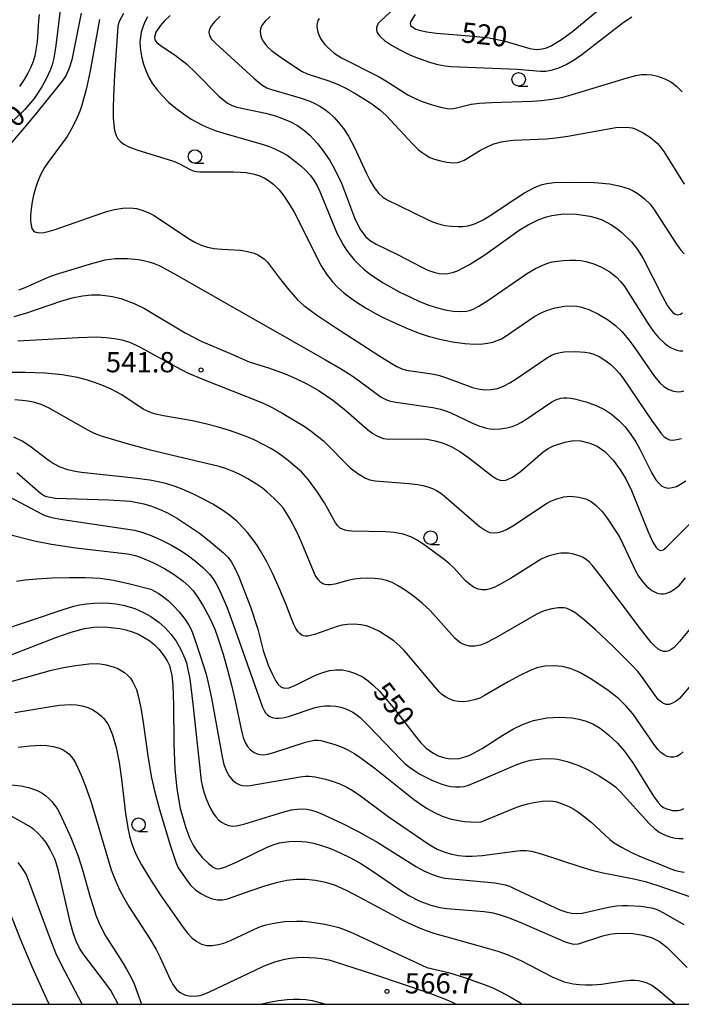
# Model space of a CAD drawing. Extents: x -18000 to -16000, y 81000 to 82500.
# Drawn here: x -16766 to -16643, y 81000 to 81182 of the extents above; entities that cross this region are included whole.
import ezdxf
from ezdxf.enums import TextEntityAlignment as Align

# ---------------------------------------------------------------- set-up
doc = ezdxf.new("R2010")
doc.units = 0
for name, color, linetype in [('6331000', 3, 'Continuous'), ('7101000', 2, 'Continuous'), ('7102000', 6, 'Continuous'), ('7312000', 1, 'Continuous'), ('999', 7, 'Continuous')]:
    doc.layers.add(name, color=color, linetype=linetype)
doc.styles.add('PlotAnnotation', font='MS Gothic.ttf')

# ---------------------------------------------------------------- blocks, each defined once
blk = doc.blocks.new('633100')
at = {"layer": '6331000'}
blk.add_lwpolyline([(0, -0.5), (0.67, -0.5)], dxfattribs=at)
blk.add_circle((0, 0), 0.5, dxfattribs=at)
blk = doc.blocks.new('731200')
at = {"layer": '7312000'}
blk.add_circle((0, 0), 0.15, dxfattribs=at)

msp = doc.modelspace()

# ---------------------------------------------------------------- linework, layer by layer
at = {"layer": '7101000', "flags": 128}
for points in [[(-16758.16, 81185.09), (-16759.08, 81177.58), (-16759.48, 81175.2), (-16759.78, 81174), (-16760.14, 81172.98), (-16760.82, 81171.49), (-16761.71, 81169.89), (-16763.1, 81167.76), (-16764.82, 81165.71), (-16766.85, 81163.8)], [(-16692.55, 81183.31), (-16693.42, 81181.94), (-16693.51, 81181.66), (-16693.45, 81181.28), (-16692.97, 81180.88), (-16692.43, 81180.6), (-16691.6, 81180.32), (-16690.38, 81180.06), (-16688.65, 81179.84), (-16681.8, 81179.31), (-16678.89, 81178.99), (-16676.13, 81178.45), (-16671.33, 81176.99), (-16670.18, 81176.83), (-16669.05, 81176.92), (-16668.25, 81177.15), (-16667.37, 81177.52), (-16665.28, 81178.79), (-16663.37, 81180.24), (-16657, 81185.46)], [(-16737.91, 81183.12), (-16738.98, 81182.12), (-16739.8, 81181.21), (-16740.58, 81180.04), (-16740.86, 81179.12), (-16740.75, 81178.6), (-16740.39, 81178.1), (-16739.75, 81177.57), (-16737.04, 81175.77), (-16734.87, 81174.08), (-16733.31, 81172.61), (-16728.93, 81168.18), (-16727.34, 81166.91), (-16726.45, 81166.43), (-16725.6, 81166.13), (-16720.27, 81165.02), (-16718.46, 81164.52), (-16717.11, 81164.05), (-16715.75, 81163.47), (-16714.38, 81162.72), (-16713.01, 81161.75), (-16712.09, 81160.95), (-16710.7, 81159.49), (-16709.77, 81158.33), (-16708.38, 81156.28), (-16707.48, 81154.72), (-16706.24, 81152.05), (-16703.8, 81145.62), (-16702.84, 81143.63), (-16701.75, 81142.17), (-16700.86, 81141.4), (-16699.8, 81140.75), (-16695.82, 81138.86), (-16691.49, 81136.55), (-16690.22, 81135.95), (-16689.11, 81135.56), (-16688.14, 81135.35), (-16687.29, 81135.3), (-16686.52, 81135.36), (-16685.45, 81135.59), (-16684.72, 81135.86), (-16682.53, 81136.99), (-16679.68, 81138.81), (-16673.3, 81143.36), (-16671.67, 81144.36), (-16669.69, 81145.34), (-16668.25, 81145.85), (-16667.28, 81146.09), (-16665.13, 81146.36), (-16662.69, 81146.34), (-16660.23, 81145.98), (-16659.07, 81145.66), (-16657.94, 81145.25), (-16656.32, 81144.42), (-16655.28, 81143.72), (-16654.29, 81142.93), (-16652.53, 81141.19), (-16651.42, 81139.79), (-16650.38, 81138.14), (-16646.79, 81131.08), (-16645.82, 81129.33), (-16645.31, 81128.58), (-16644.86, 81128.09), (-16644.45, 81127.79), (-16644, 81127.66), (-16643.43, 81127.82), (-16643.06, 81128.05)], [(-16766.83, 81127.35), (-16764.45, 81128.06), (-16758.16, 81130.2), (-16756.07, 81130.8), (-16754.19, 81131.18), (-16752.48, 81131.37), (-16750.9, 81131.37), (-16748.62, 81131.09), (-16747.07, 81130.71), (-16744.58, 81129.79), (-16742.71, 81128.86), (-16735.17, 81124.37), (-16732.2, 81122.81), (-16726.94, 81120.61), (-16723.29, 81118.99), (-16719.7, 81117.88), (-16716.66, 81116.76), (-16714.65, 81115.89), (-16712.6, 81114.88), (-16710.53, 81113.71), (-16707.84, 81111.9), (-16705.41, 81109.99), (-16701.41, 81106.44), (-16700.43, 81105.73), (-16699.55, 81105.24), (-16698.46, 81104.81), (-16697.47, 81104.66), (-16692.23, 81104.74), (-16690.43, 81104.65), (-16688.85, 81104.37), (-16687.38, 81103.92), (-16685.89, 81103.28), (-16684.33, 81102.4), (-16682.62, 81101.22), (-16678.41, 81097.91), (-16677.52, 81097.34), (-16676.84, 81097.09), (-16676.16, 81097.03), (-16675.61, 81097.12), (-16674.54, 81097.62), (-16673.08, 81098.7), (-16668.94, 81102.24), (-16667.92, 81102.95), (-16666.97, 81103.42), (-16664.84, 81104.12), (-16663.23, 81104.38), (-16661.87, 81104.32), (-16660.23, 81103.91), (-16658.89, 81103.33), (-16657.48, 81102.37), (-16655.9, 81100.77), (-16654.59, 81099), (-16653.59, 81097.31), (-16652.54, 81095.14), (-16649.41, 81087.52), (-16648.54, 81085.6), (-16647.93, 81084.6), (-16647.61, 81084.28), (-16647.19, 81084.05), (-16646.64, 81084.19), (-16646.08, 81084.61), (-16640.95, 81089.71)], [(-16766.36, 81098.46), (-16761.95, 81094.63), (-16761.22, 81094.16), (-16760.83, 81094.01), (-16759.14, 81093.75), (-16749.27, 81093.43), (-16745.26, 81093.15), (-16742.84, 81092.71), (-16741.39, 81092.27), (-16739.97, 81091.72), (-16738.54, 81091.05), (-16736.58, 81089.95), (-16732.51, 81087.24), (-16730.69, 81085.84), (-16728.08, 81083.59), (-16727.28, 81082.8), (-16726.66, 81082.02), (-16725.9, 81080.65), (-16725.23, 81079.17), (-16723.07, 81073.6), (-16721.69, 81069.47), (-16720.71, 81065.49), (-16719.78, 81062.82), (-16719.07, 81061.18), (-16718.44, 81059.94), (-16717.95, 81059.25), (-16717.37, 81058.73), (-16716.77, 81058.53), (-16715.92, 81058.62), (-16714.74, 81059.11), (-16711, 81060.97), (-16709.66, 81061.47), (-16708.41, 81061.8), (-16707.25, 81061.95), (-16706.1, 81061.92), (-16704.89, 81061.7), (-16703.6, 81061.27), (-16702.23, 81060.56), (-16701.27, 81059.89), (-16700.26, 81059.04), (-16699.16, 81057.96), (-16696.63, 81054.98), (-16692.33, 81049.4), (-16691.51, 81048.43), (-16690.54, 81047.44), (-16689.33, 81046.55), (-16688.29, 81046.02), (-16687.05, 81045.63), (-16686.1, 81045.48), (-16684.44, 81045.54), (-16683.15, 81045.86), (-16682.46, 81046.13), (-16680.17, 81047.36), (-16676.31, 81049.86), (-16674.36, 81051.01), (-16672.67, 81051.82), (-16670.63, 81052.55), (-16668.2, 81053.05), (-16665.82, 81053.2), (-16663.53, 81053.04), (-16662.25, 81052.8), (-16661.07, 81052.48), (-16659.68, 81051.91), (-16658.33, 81051.11), (-16656.8, 81049.92), (-16655.13, 81048.34), (-16653.88, 81046.93), (-16652.26, 81044.74), (-16648.43, 81038.55), (-16647.6, 81037.38), (-16647.09, 81036.84), (-16646.57, 81036.46), (-16645.97, 81036.18), (-16644.95, 81035.92), (-16643.94, 81035.89), (-16643.34, 81036.01), (-16642.81, 81036.27)], [(-16771.55, 81063.14), (-16759.09, 81067.94), (-16756.27, 81068.89), (-16753.79, 81069.57), (-16751.66, 81069.88), (-16749.45, 81069.85), (-16747.28, 81069.61), (-16746.12, 81069.36), (-16744.96, 81068.99), (-16743.82, 81068.52), (-16742.74, 81067.95), (-16741.73, 81067.29), (-16740.83, 81066.54), (-16740.03, 81065.74), (-16739.03, 81064.47), (-16738.49, 81063.63), (-16738.06, 81062.72), (-16737.6, 81060.87), (-16737.42, 81059.09), (-16737.31, 81055.4), (-16737.26, 81048.29), (-16737.07, 81043.57), (-16736.7, 81039.88), (-16736.07, 81036.25), (-16735.06, 81032.7), (-16734.29, 81030.71), (-16733.69, 81029.49), (-16733.05, 81028.46), (-16732.04, 81027.21), (-16730.84, 81026.05), (-16729.98, 81025.42), (-16729.46, 81025.18), (-16728.91, 81025.11), (-16727.79, 81025.38), (-16725.38, 81026.43), (-16719.97, 81029.08), (-16718.84, 81029.54), (-16717.68, 81029.89), (-16715.91, 81030.17), (-16714.41, 81030.22), (-16712.71, 81030.08), (-16711.41, 81029.83), (-16709.94, 81029.42), (-16708.27, 81028.83), (-16706.45, 81028.06), (-16704.54, 81027.13), (-16702.61, 81026.05), (-16700.7, 81024.86), (-16695.65, 81021.38), (-16693.76, 81020.16), (-16691.68, 81019.07), (-16689.69, 81018.33), (-16688.01, 81017.93), (-16686.7, 81017.74), (-16679.8, 81017.2), (-16678.43, 81016.98), (-16677, 81016.62), (-16675.34, 81016.07), (-16673.31, 81015.27), (-16664.82, 81011.6), (-16663.33, 81011.15), (-16662.34, 81011.19), (-16657.85, 81012.7), (-16656.53, 81013.02), (-16655.62, 81013.14), (-16654.06, 81013.2), (-16652.24, 81013.09), (-16650.4, 81012.82), (-16648.78, 81012.36), (-16647.33, 81011.64), (-16645.88, 81010.52), (-16642.18, 81006.82)], [(-16747.54, 81000), (-16748.03, 81000.97), (-16748.95, 81002.53), (-16750.08, 81004.19), (-16754.06, 81009.34), (-16754.74, 81010.42), (-16755.34, 81011.67), (-16755.9, 81013.24), (-16756.45, 81015.28), (-16758.6, 81024.72), (-16759.26, 81026.8), (-16760.2, 81028.8), (-16760.9, 81029.95), (-16761.49, 81030.71), (-16762.43, 81031.7), (-16763.26, 81032.41), (-16764.2, 81033.07), (-16765.56, 81033.88), (-16767.24, 81034.79)]]:
    msp.add_lwpolyline(points, dxfattribs=at)
at = {"layer": '7102000', "flags": 128}
for points in [[(-16696.33, 81184.54), (-16698.95, 81182.15), (-16699.34, 81181.72), (-16699.6, 81181.28), (-16699.73, 81180.83), (-16699.73, 81180.4), (-16699.58, 81179.94), (-16699.38, 81179.58), (-16699.07, 81179.2), (-16698.25, 81178.47), (-16696.98, 81177.63), (-16695.31, 81176.69), (-16693.58, 81175.84), (-16692.48, 81175.38), (-16689.92, 81174.49), (-16688.36, 81174.04), (-16687.04, 81173.79), (-16685.9, 81173.68), (-16673.7, 81173.15), (-16669.38, 81172.8), (-16668.37, 81172.83), (-16667.13, 81173.04), (-16665.95, 81173.42), (-16664.6, 81174.05), (-16663.11, 81174.91), (-16661.72, 81175.92), (-16654.05, 81181.8), (-16652.48, 81182.88)], [(-16754.43, 81183.57), (-16756.14, 81174.88), (-16756.62, 81173.34), (-16757.22, 81172.08), (-16757.82, 81171.17), (-16758.74, 81169.95), (-16762.54, 81165.21), (-16764.65, 81162.69), (-16770.39, 81156.03)], [(-16762.17, 81183.33), (-16762.3, 81182.12), (-16762.58, 81178.22), (-16763.02, 81175.65), (-16763.32, 81174.6), (-16763.75, 81173.54), (-16764.3, 81172.41), (-16764.97, 81171.24), (-16765.82, 81169.94)], [(-16746.55, 81183.51), (-16747.29, 81182.15), (-16747.49, 81181.62), (-16747.62, 81181.1), (-16748.22, 81172.13), (-16748.43, 81168.18), (-16748.49, 81165.98), (-16748.48, 81164.19), (-16748.39, 81162.84), (-16748.22, 81161.79), (-16747.95, 81160.91), (-16747.61, 81160.29), (-16747.13, 81159.76), (-16746.49, 81159.28), (-16745.6, 81158.81), (-16744.09, 81158.25), (-16737.33, 81156.14), (-16736.32, 81155.69), (-16734.25, 81154.6), (-16733.67, 81154.37), (-16733.09, 81154.25), (-16732.42, 81154.19), (-16726.19, 81154.16), (-16724.93, 81154.11), (-16723.86, 81154.01), (-16722.65, 81153.8), (-16721.53, 81153.48), (-16720.56, 81153.07), (-16719.7, 81152.56), (-16718.75, 81151.82), (-16717.76, 81150.81), (-16716.9, 81149.72), (-16715.81, 81148.1), (-16715, 81146.72), (-16714.02, 81144.89), (-16710.08, 81136.96), (-16708.97, 81135.19), (-16707.86, 81133.77), (-16706.88, 81132.76), (-16705.83, 81131.82), (-16704.79, 81130.99), (-16703.49, 81130.08), (-16701.77, 81129), (-16699.94, 81127.95), (-16698.37, 81127.12), (-16696.65, 81126.3), (-16693.87, 81125.08), (-16691.83, 81124.28), (-16690.19, 81123.76), (-16687.98, 81123.17), (-16685.66, 81122.71), (-16683.39, 81122.39), (-16681.58, 81122.27), (-16680.05, 81122.31), (-16679.15, 81122.42), (-16678.18, 81122.63), (-16677.37, 81122.91), (-16676.61, 81123.26), (-16675.69, 81123.82), (-16670.62, 81127.3), (-16669.48, 81127.93), (-16668.27, 81128.46), (-16666.64, 81128.96), (-16664.92, 81129.26), (-16663.22, 81129.34), (-16662.63, 81129.3), (-16662.03, 81129.18), (-16660.42, 81128.64), (-16658.64, 81127.82), (-16656.95, 81126.82), (-16655.49, 81125.71), (-16654.31, 81124.58), (-16653.03, 81123.05), (-16651.85, 81121.43), (-16648.27, 81116.28), (-16647.29, 81115.08), (-16646.5, 81114.39), (-16645.62, 81113.86), (-16644.74, 81113.55), (-16643.85, 81113.45), (-16643.33, 81113.49), (-16642.83, 81113.59)], [(-16742.13, 81182.89), (-16742.63, 81181.94), (-16743.02, 81180.95), (-16743.3, 81180.01), (-16743.46, 81179.13), (-16743.53, 81178.23), (-16743.51, 81177.27), (-16743.39, 81176.27), (-16743.18, 81175.26), (-16742.86, 81174.08), (-16742.46, 81172.95), (-16741.86, 81171.66), (-16741.18, 81170.49), (-16740.36, 81169.33), (-16739.44, 81168.27), (-16738.24, 81167.09), (-16736.89, 81165.94), (-16735.47, 81164.88), (-16734.04, 81163.94), (-16731.96, 81162.8), (-16730.81, 81162.29), (-16729.6, 81161.81), (-16728.01, 81161.31), (-16720.71, 81159.21), (-16719.61, 81158.86), (-16718.71, 81158.51), (-16717.43, 81157.89), (-16716.3, 81157.23), (-16714.96, 81156.29), (-16713.75, 81155.3), (-16712.87, 81154.47), (-16712.03, 81153.52), (-16711.33, 81152.59), (-16710.69, 81151.55), (-16710.21, 81150.55), (-16707.9, 81144.79), (-16707, 81142.7), (-16706.48, 81141.68), (-16705.9, 81140.67), (-16705.26, 81139.68), (-16704.62, 81138.81), (-16703.85, 81137.89), (-16703, 81137), (-16702.07, 81136.16), (-16701.06, 81135.35), (-16699.9, 81134.52), (-16698.48, 81133.62), (-16695.54, 81131.97), (-16693.45, 81130.93), (-16691.74, 81130.16), (-16690.03, 81129.49), (-16688.42, 81128.95), (-16687.01, 81128.6), (-16685.54, 81128.35), (-16684.24, 81128.27), (-16683.08, 81128.36), (-16682.49, 81128.49), (-16681.94, 81128.67), (-16680.79, 81129.27), (-16679.13, 81130.35), (-16671.77, 81135.4), (-16670.26, 81136.29), (-16668.83, 81136.97), (-16668.02, 81137.27), (-16667.18, 81137.49), (-16666.21, 81137.65), (-16665.18, 81137.76), (-16663.97, 81137.82), (-16662.82, 81137.8), (-16661.92, 81137.72), (-16660.96, 81137.57), (-16659.49, 81137.15), (-16658.07, 81136.53), (-16656.54, 81135.62), (-16655.31, 81134.64), (-16654.55, 81133.86), (-16653.9, 81133.03), (-16649.32, 81125.81), (-16648.43, 81124.57), (-16647.52, 81123.5), (-16646.41, 81122.43), (-16645.86, 81122), (-16645.28, 81121.64), (-16644.71, 81121.36), (-16644.12, 81121.15), (-16643.56, 81121.03), (-16643.01, 81120.99)], [(-16728.66, 81182.97), (-16729.69, 81182.03), (-16730.3, 81181.29), (-16730.68, 81180.59), (-16730.78, 81180), (-16730.65, 81179.39), (-16730.27, 81178.74), (-16729.57, 81177.98), (-16722.42, 81171.5), (-16721.29, 81170.51), (-16720.77, 81170.13), (-16720.06, 81169.74), (-16719.36, 81169.45), (-16713.65, 81167.8), (-16712.09, 81167.26), (-16711.16, 81166.84), (-16710.22, 81166.34), (-16709.37, 81165.78), (-16708.55, 81165.16), (-16707.61, 81164.28), (-16706.74, 81163.32), (-16705.86, 81162.17), (-16704.92, 81160.75), (-16704.33, 81159.74), (-16703.8, 81158.7), (-16701.6, 81153.88), (-16700.98, 81152.6), (-16700.18, 81151.27), (-16699.31, 81150.16), (-16698.62, 81149.51), (-16697.9, 81149.01), (-16690.29, 81145.32), (-16689.35, 81144.9), (-16688.62, 81144.63), (-16687.84, 81144.41), (-16687.01, 81144.25), (-16685.82, 81144.11), (-16684.6, 81144.03), (-16683.72, 81144.05), (-16682.82, 81144.16), (-16682.12, 81144.34), (-16681.41, 81144.58), (-16679.95, 81145.28), (-16678.68, 81146.07), (-16673.96, 81149.23), (-16672.35, 81150.25), (-16670.59, 81151.2), (-16669.71, 81151.59), (-16669.03, 81151.83), (-16668.18, 81152.02), (-16666.82, 81152.16), (-16663.15, 81152.28), (-16659.41, 81152.2), (-16657.94, 81152.09), (-16656.57, 81151.93), (-16654.55, 81151.54), (-16653.72, 81151.29), (-16652.93, 81150.99), (-16652.2, 81150.65), (-16651.48, 81150.23), (-16650.76, 81149.72), (-16650.1, 81149.17), (-16649.14, 81148.21), (-16648.36, 81147.23), (-16644.16, 81140.76), (-16643.37, 81139.66), (-16642.76, 81138.97)], [(-16719.4, 81182.96), (-16720.34, 81182.08), (-16720.85, 81181.45), (-16721.14, 81180.87), (-16721.26, 81180.26), (-16721.21, 81179.61), (-16721, 81178.93), (-16720.7, 81178.34), (-16720.3, 81177.77), (-16719.79, 81177.19), (-16719.17, 81176.63), (-16717.37, 81175.31), (-16713.64, 81172.82), (-16712.55, 81172.32), (-16708.53, 81171.04), (-16706.97, 81170.42), (-16705.39, 81169.63), (-16703.57, 81168.62), (-16701.94, 81167.65), (-16700.57, 81166.75), (-16699.13, 81165.65), (-16697.94, 81164.57), (-16692.99, 81159.31), (-16692, 81158.33), (-16691.29, 81157.74), (-16690.54, 81157.22), (-16689.83, 81156.84), (-16689.02, 81156.5), (-16687.91, 81156.17), (-16686.7, 81155.95), (-16685.62, 81155.85), (-16684.7, 81155.91), (-16684.12, 81156.05), (-16683.49, 81156.32), (-16680.47, 81158.16), (-16679.26, 81158.81), (-16677.98, 81159.32), (-16676.56, 81159.7), (-16675.42, 81159.89), (-16674.4, 81160), (-16668.27, 81160.29), (-16666.5, 81160.43), (-16664.32, 81160.77), (-16655.41, 81162.36), (-16654.04, 81162.46), (-16652.94, 81162.4), (-16652.37, 81162.29), (-16651.81, 81162.12), (-16650.34, 81161.41), (-16649, 81160.53), (-16647.76, 81159.45), (-16647.09, 81158.69), (-16646.5, 81157.9), (-16642.77, 81151.88)], [(-16710.37, 81182.54), (-16710.59, 81182.16), (-16710.73, 81181.71), (-16710.77, 81181.18), (-16710.72, 81180.62), (-16710.58, 81180.02), (-16710.35, 81179.39), (-16710.08, 81178.84), (-16709.73, 81178.29), (-16709.31, 81177.75), (-16708.82, 81177.22), (-16707.6, 81176.16), (-16706.23, 81175.26), (-16699.26, 81171.76), (-16698.01, 81171.03), (-16693.91, 81168.45), (-16692.69, 81167.79), (-16691.26, 81167.2), (-16689.61, 81166.65), (-16687.85, 81166.14), (-16686.64, 81165.9), (-16685.89, 81165.86), (-16685.16, 81165.93), (-16682.23, 81166.67), (-16680.64, 81166.9), (-16678.45, 81167.02), (-16670.89, 81167.26), (-16669.16, 81167.39), (-16667.24, 81167.63), (-16665.43, 81167.96), (-16663.67, 81168.41), (-16653.5, 81171.52), (-16651.69, 81172.01), (-16650.64, 81172.18), (-16649.73, 81172.2), (-16648.73, 81172.1), (-16647.69, 81171.86), (-16646.33, 81171.4), (-16645.21, 81170.82), (-16644.18, 81170.04), (-16643.11, 81168.99)], [(-16751.01, 81182.39), (-16752.77, 81172.88), (-16753.44, 81169.68), (-16754.3, 81166.49), (-16754.67, 81165.38), (-16755.14, 81164.2), (-16755.93, 81162.54), (-16757.02, 81160.7), (-16757.85, 81159.52), (-16760.54, 81155.94), (-16761.2, 81154.95), (-16761.94, 81153.6), (-16762.5, 81152.27), (-16762.88, 81151.14), (-16763.22, 81149.86), (-16763.48, 81148.58), (-16763.67, 81147.34), (-16763.77, 81146.1), (-16763.78, 81145.1), (-16763.7, 81144.28), (-16763.53, 81143.69), (-16763.22, 81143.23), (-16763.01, 81143.07), (-16762.75, 81142.96), (-16762.16, 81142.86), (-16761.32, 81142.93), (-16760.5, 81143.1), (-16759.23, 81143.48), (-16750.75, 81146.45), (-16749.46, 81146.86), (-16748.24, 81147.19), (-16746.73, 81147.44), (-16745.39, 81147.51), (-16744.17, 81147.38), (-16742.92, 81147.03), (-16741.91, 81146.6), (-16740.92, 81146.06), (-16734.53, 81141.79), (-16733.36, 81141.13), (-16732.18, 81140.6), (-16731, 81140.21), (-16729.78, 81139.96), (-16728.35, 81139.83), (-16724.93, 81139.63), (-16723.87, 81139.48), (-16723.1, 81139.31), (-16722.39, 81139.08), (-16721.73, 81138.81), (-16721.18, 81138.51), (-16720.53, 81138.04), (-16719.93, 81137.43), (-16717.68, 81134.45), (-16715.94, 81132.29), (-16714.34, 81130.46), (-16713.19, 81129.4), (-16710.86, 81127.69), (-16707.52, 81125.46), (-16699.29, 81120.16), (-16697.02, 81118.73), (-16695.99, 81118.13), (-16695.07, 81117.7), (-16694.26, 81117.46), (-16689.47, 81116.73), (-16688.26, 81116.48), (-16686.76, 81115.99), (-16681.93, 81114.25), (-16680.88, 81113.95), (-16679.72, 81113.79), (-16678.51, 81113.83), (-16677.31, 81114.06), (-16676.22, 81114.46), (-16675.02, 81115.09), (-16673.84, 81115.83), (-16668.08, 81119.79), (-16667.31, 81120.2), (-16666.51, 81120.5), (-16665.75, 81120.69), (-16664.96, 81120.81), (-16662.84, 81120.9), (-16661.15, 81120.78), (-16660.37, 81120.63), (-16659.65, 81120.43), (-16658.53, 81119.96), (-16657.42, 81119.31), (-16656.31, 81118.47), (-16655.34, 81117.52), (-16654.74, 81116.83), (-16654.12, 81116.02), (-16648.8, 81108.19), (-16646.99, 81105.69), (-16646.46, 81105.11), (-16645.99, 81104.76), (-16645.46, 81104.56), (-16644.86, 81104.5), (-16644.1, 81104.57), (-16643.23, 81104.75)], [(-16765.99, 81132.34), (-16764.76, 81132.73), (-16760.64, 81134.61), (-16759.16, 81135.17), (-16752.85, 81137.07), (-16749.97, 81137.86), (-16749.05, 81138.01), (-16748.1, 81138.1), (-16745.82, 81138.1), (-16743.78, 81137.92), (-16742.88, 81137.75), (-16741.86, 81137.48), (-16740.91, 81137.17), (-16740, 81136.79), (-16737.16, 81135.26), (-16725.65, 81128.75), (-16709.19, 81119.34), (-16706.4, 81117.72), (-16704.21, 81116.37), (-16702.93, 81115.48), (-16698.84, 81112.46), (-16698.11, 81112.06), (-16697.38, 81111.77), (-16696.18, 81111.48), (-16689.3, 81110.51), (-16687.89, 81110.22), (-16686.97, 81109.93), (-16686.12, 81109.59), (-16681.98, 81107.62), (-16680.76, 81107.1), (-16679.36, 81106.68), (-16678.68, 81106.56), (-16677.98, 81106.52), (-16676.82, 81106.56), (-16675.6, 81106.74), (-16674.62, 81107), (-16673.7, 81107.38), (-16672.9, 81107.78), (-16672.1, 81108.28), (-16667.27, 81111.54), (-16666.39, 81111.99), (-16665.61, 81112.25), (-16665.08, 81112.33), (-16664.5, 81112.33), (-16663.78, 81112.26), (-16663.05, 81112.13), (-16660.92, 81111.56), (-16658.96, 81110.83), (-16657.54, 81110.14), (-16656.19, 81109.27), (-16654.98, 81108.25), (-16653.77, 81106.99), (-16652.75, 81105.7), (-16651.72, 81104.15), (-16650.97, 81102.79), (-16648.72, 81098.33), (-16647.98, 81097.11), (-16647.42, 81096.42), (-16646.88, 81095.98), (-16646.29, 81095.7), (-16645.67, 81095.61), (-16644.99, 81095.68), (-16644.21, 81095.92), (-16643.44, 81096.3), (-16642.45, 81096.92)], [(-16766.17, 81122.89), (-16754.96, 81123.49), (-16751.59, 81123.59), (-16749.84, 81123.51), (-16748.23, 81123.31), (-16746.86, 81123.03), (-16745.46, 81122.59), (-16744.37, 81122.14), (-16743.59, 81121.76), (-16736.82, 81118.04), (-16734.71, 81116.96), (-16732.05, 81115.82), (-16720.84, 81111.36), (-16719.2, 81110.59), (-16717.05, 81109.42), (-16713.12, 81107.05), (-16711.81, 81106.16), (-16709.56, 81104.32), (-16704.58, 81099.36), (-16703.21, 81098.3), (-16701.77, 81097.45), (-16700.95, 81097.13), (-16699.99, 81096.94), (-16693.75, 81096.47), (-16692.07, 81096.27), (-16691.15, 81096.08), (-16690.24, 81095.83), (-16689.35, 81095.51), (-16688.63, 81095.17), (-16687.8, 81094.67), (-16687.17, 81094.18), (-16680.69, 81088.53), (-16679.63, 81087.79), (-16679.18, 81087.56), (-16678.73, 81087.4), (-16678.03, 81087.3), (-16677.29, 81087.36), (-16676.52, 81087.57), (-16675.63, 81087.95), (-16674.47, 81088.63), (-16668.24, 81092.72), (-16667.34, 81093.22), (-16666.36, 81093.61), (-16665.05, 81093.97), (-16664.41, 81094.06), (-16663.82, 81094.08), (-16662.24, 81093.91), (-16660.97, 81093.58), (-16659.99, 81093.09), (-16658.98, 81092.32), (-16657.92, 81091.24), (-16656.99, 81090.03), (-16655.09, 81087.14), (-16654.66, 81086.43), (-16651.7, 81080.15), (-16651.19, 81079.28), (-16650.54, 81078.35), (-16649.66, 81077.38), (-16648.76, 81076.65), (-16647.89, 81076.19), (-16647.46, 81076.06), (-16647.02, 81076), (-16646.58, 81076.01), (-16646.18, 81076.07), (-16645.36, 81076.36), (-16644.53, 81076.87), (-16643.64, 81077.65), (-16642.5, 81078.96)], [(-16641.13, 81070.12), (-16643.62, 81067.18), (-16644.63, 81066.1), (-16645.14, 81065.71), (-16645.63, 81065.46), (-16646.11, 81065.34), (-16646.59, 81065.34), (-16647.1, 81065.49), (-16647.65, 81065.82), (-16648.2, 81066.3), (-16648.87, 81067.03), (-16650.82, 81069.53), (-16658.17, 81079.26), (-16659.8, 81081.35), (-16660.33, 81081.91), (-16660.86, 81082.33), (-16661.49, 81082.72), (-16662.18, 81083.03), (-16662.84, 81083.26), (-16663.51, 81083.42), (-16664.19, 81083.52), (-16664.89, 81083.56), (-16665.6, 81083.53), (-16666.27, 81083.44), (-16667.75, 81083.07), (-16668.55, 81082.77), (-16669.26, 81082.42), (-16674.9, 81078.88), (-16676.47, 81077.97), (-16677.83, 81077.27), (-16678.71, 81076.92), (-16679.45, 81076.74), (-16680.19, 81076.73), (-16680.93, 81076.87), (-16681.77, 81077.24), (-16682.59, 81077.84), (-16683.16, 81078.39), (-16685.49, 81080.9), (-16686.14, 81081.49), (-16687.2, 81082.35), (-16691.18, 81085.29), (-16692.33, 81086.03), (-16693.39, 81086.57), (-16694.81, 81087.07), (-16696.47, 81087.4), (-16698.01, 81087.51), (-16704.33, 81087.61), (-16705, 81087.69), (-16705.58, 81087.82), (-16706.04, 81087.99), (-16706.43, 81088.2), (-16706.92, 81088.62), (-16707.35, 81089.18), (-16709.36, 81092.84), (-16710.64, 81094.83), (-16712.31, 81097.12), (-16713.6, 81098.58), (-16716.33, 81100.89), (-16717.31, 81101.64), (-16718.19, 81102.24), (-16719.29, 81102.91), (-16720.72, 81103.7), (-16722.41, 81104.54), (-16723.58, 81105.05), (-16725.04, 81105.61), (-16726.98, 81106.26), (-16729.22, 81106.93), (-16731.39, 81107.52), (-16733.78, 81108.04), (-16739.18, 81108.95), (-16740.6, 81109.27), (-16741.4, 81109.52), (-16742.15, 81109.84), (-16742.91, 81110.24), (-16746.91, 81112.85), (-16748.85, 81113.9), (-16750.27, 81114.53), (-16751.79, 81115.11), (-16753.41, 81115.62), (-16755.12, 81116.06), (-16757.93, 81116.56), (-16761.15, 81116.88), (-16764.77, 81117), (-16771.25, 81117.03)], [(-16641.15, 81059.52), (-16643.65, 81056.61), (-16644.27, 81056.11), (-16644.9, 81055.75), (-16645.52, 81055.55), (-16646.08, 81055.54), (-16646.43, 81055.62), (-16646.79, 81055.8), (-16647.16, 81056.08), (-16647.56, 81056.47), (-16648.16, 81057.21), (-16650.65, 81060.76), (-16651.33, 81061.62), (-16652.61, 81062.97), (-16655.99, 81066.31), (-16659.24, 81069.41), (-16661.2, 81071.15), (-16662.85, 81072.43), (-16663.57, 81072.87), (-16664.16, 81073.17), (-16664.62, 81073.33), (-16665.05, 81073.42), (-16666.08, 81073.42), (-16667.29, 81073.23), (-16668.67, 81072.84), (-16669.44, 81072.54), (-16670.17, 81072.18), (-16677.76, 81067.78), (-16679.52, 81066.87), (-16680.48, 81066.53), (-16681.52, 81066.35), (-16682.48, 81066.35), (-16683.37, 81066.55), (-16683.81, 81066.74), (-16684.28, 81067.01), (-16685.21, 81067.79), (-16689.8, 81072.91), (-16691.25, 81074.3), (-16692.62, 81075.4), (-16694.41, 81076.67), (-16695.82, 81077.57), (-16696.83, 81078.09), (-16697.85, 81078.46), (-16698.88, 81078.71), (-16700.09, 81078.88), (-16701.38, 81078.93), (-16702.68, 81078.87), (-16703.85, 81078.72), (-16705.02, 81078.46), (-16707.43, 81077.83), (-16708.25, 81077.69), (-16708.78, 81077.68), (-16709.22, 81077.73), (-16709.65, 81077.88), (-16710.01, 81078.1), (-16710.55, 81078.64), (-16711.08, 81079.48), (-16713.48, 81085.29), (-16714.37, 81087.27), (-16715.8, 81089.95), (-16717.04, 81091.92), (-16717.53, 81092.49), (-16718.7, 81093.65), (-16720.06, 81094.92), (-16720.87, 81095.59), (-16721.93, 81096.31), (-16723.54, 81097.29), (-16724.78, 81097.96), (-16725.96, 81098.54), (-16727.48, 81099.16), (-16728.84, 81099.6), (-16737.75, 81101.7), (-16741.57, 81102.65), (-16746.07, 81103.86), (-16750.68, 81105.21), (-16751.95, 81105.72), (-16753.05, 81106.26), (-16760.37, 81110.4), (-16761.82, 81111.05), (-16763.22, 81111.48), (-16764.3, 81111.7), (-16765.37, 81111.84), (-16766.67, 81111.94)], [(-16642.96, 81046.75), (-16643.53, 81046.24), (-16644.09, 81045.92), (-16644.68, 81045.77), (-16645.3, 81045.77), (-16645.89, 81045.92), (-16646.47, 81046.2), (-16647.05, 81046.63), (-16647.63, 81047.21), (-16648.48, 81048.33), (-16652.19, 81053.75), (-16653.49, 81055.22), (-16654.86, 81056.55), (-16655.81, 81057.34), (-16656.85, 81058.13), (-16659.84, 81060.15), (-16662.1, 81061.43), (-16662.94, 81061.82), (-16663.9, 81062.19), (-16665.3, 81062.54), (-16666.92, 81062.68), (-16668.59, 81062.6), (-16670.02, 81062.3), (-16671.39, 81061.78), (-16673.17, 81060.89), (-16675.34, 81059.71), (-16679.76, 81057.16), (-16680.62, 81056.72), (-16681.62, 81056.37), (-16682.71, 81056.12), (-16683.64, 81056.03), (-16684.53, 81056.07), (-16685.36, 81056.23), (-16686.18, 81056.52), (-16686.96, 81056.92), (-16687.61, 81057.39), (-16688.12, 81057.88), (-16688.81, 81058.64), (-16693.79, 81064.59), (-16694.59, 81065.49), (-16695.41, 81066.32), (-16696.55, 81067.29), (-16697.92, 81068.26), (-16699.19, 81069.04), (-16700.48, 81069.68), (-16701.59, 81070.07), (-16702.66, 81070.3), (-16703.84, 81070.39), (-16705.1, 81070.34), (-16706.09, 81070.2), (-16707.03, 81069.98), (-16711.22, 81068.49), (-16711.96, 81068.27), (-16712.45, 81068.19), (-16712.85, 81068.18), (-16713.22, 81068.24), (-16713.55, 81068.37), (-16713.93, 81068.66), (-16714.29, 81069.06), (-16714.65, 81069.61), (-16715.03, 81070.33), (-16715.56, 81071.55), (-16716.54, 81074.14), (-16717.68, 81076.91), (-16719, 81079.87), (-16720.05, 81081.96), (-16721.19, 81083.96), (-16721.78, 81084.89), (-16722.39, 81085.78), (-16723.64, 81087.4), (-16724.28, 81088.14), (-16725.59, 81089.45), (-16726.93, 81090.57), (-16728.23, 81091.5), (-16730.05, 81092.6), (-16732, 81093.65), (-16733.76, 81094.53), (-16735.71, 81095.4), (-16737, 81095.89), (-16738.73, 81096.42), (-16740.17, 81096.78), (-16741.68, 81097.07), (-16744.61, 81097.46), (-16754.38, 81098.51), (-16755.53, 81098.68), (-16756.89, 81098.99), (-16758.31, 81099.48), (-16759.58, 81100.14), (-16760.51, 81100.79), (-16763.9, 81103.36), (-16765.32, 81104.29), (-16766.87, 81105.05)], [(-16767.67, 81094), (-16761.61, 81090.78), (-16760.94, 81090.48), (-16760.27, 81090.25), (-16759.56, 81090.07), (-16758.22, 81089.84), (-16744.55, 81087.81), (-16743.16, 81087.46), (-16741.46, 81086.8), (-16739.69, 81086.02), (-16737.72, 81085.04), (-16736.19, 81084.16), (-16734.77, 81083.23), (-16733.24, 81082.09), (-16731.86, 81080.91), (-16730.65, 81079.68), (-16729.99, 81078.8), (-16729.43, 81077.86), (-16728.77, 81076.6), (-16728.16, 81075.3), (-16727.46, 81073.6), (-16725.82, 81069.17), (-16720.84, 81055.03), (-16720.54, 81054.4), (-16720.26, 81053.95), (-16719.97, 81053.64), (-16719.59, 81053.37), (-16719.06, 81053.13), (-16718.45, 81052.99), (-16717.79, 81052.96), (-16717.08, 81053.03), (-16716.05, 81053.32), (-16711.06, 81054.94), (-16710.22, 81055.14), (-16709.27, 81055.27), (-16708.24, 81055.3), (-16707.26, 81055.22), (-16706.32, 81055.03), (-16705.39, 81054.73), (-16704.72, 81054.43), (-16704.09, 81054.08), (-16703.31, 81053.55), (-16702.74, 81053.1), (-16701.21, 81051.57), (-16695.25, 81045.32), (-16694.49, 81044.61), (-16693.59, 81043.9), (-16692.63, 81043.23), (-16691.68, 81042.64), (-16689.5, 81041.48), (-16687.65, 81040.74), (-16686.79, 81040.5), (-16685.99, 81040.34), (-16685.09, 81040.26), (-16684.21, 81040.26), (-16683.48, 81040.36), (-16682.71, 81040.56), (-16681.32, 81041.13), (-16673.76, 81044.44), (-16672.53, 81044.86), (-16671.23, 81045.19), (-16669.33, 81045.48), (-16667.44, 81045.55), (-16666.13, 81045.41), (-16664.42, 81044.98), (-16662.48, 81044.29), (-16660.54, 81043.41), (-16658.49, 81042.31), (-16656.58, 81041.08), (-16655.49, 81040.25), (-16654.59, 81039.43), (-16649.22, 81033.46), (-16648.22, 81032.47), (-16647.39, 81031.87), (-16646.42, 81031.37), (-16645.39, 81030.99), (-16644.41, 81030.77), (-16643.7, 81030.71), (-16642.97, 81030.73)], [(-16767.96, 81087.06), (-16763.04, 81085.82), (-16759.93, 81085.19), (-16755.42, 81084.53), (-16745.83, 81083.42), (-16744.37, 81083.1), (-16743.16, 81082.68), (-16741.14, 81081.79), (-16739, 81080.68), (-16737.2, 81079.57), (-16735.51, 81078.36), (-16734.45, 81077.43), (-16733.65, 81076.55), (-16732.74, 81075.27), (-16731.78, 81073.68), (-16730.55, 81071.4), (-16729.66, 81069.49), (-16729.08, 81067.86), (-16728.12, 81064.85), (-16727.29, 81061.97), (-16726.55, 81059.11), (-16725.88, 81056.17), (-16724.75, 81050.62), (-16724.42, 81049.41), (-16724.04, 81048.49), (-16723.59, 81047.75), (-16723.04, 81047.13), (-16722.4, 81046.65), (-16721.83, 81046.39), (-16721.23, 81046.25), (-16720.6, 81046.23), (-16719.84, 81046.33), (-16718.74, 81046.63), (-16712.86, 81048.56), (-16712.05, 81048.76), (-16711.21, 81048.89), (-16710.57, 81048.93), (-16710.03, 81048.86), (-16707.62, 81048.2), (-16706.39, 81047.73), (-16705.06, 81047.11), (-16703.76, 81046.38), (-16702.57, 81045.61), (-16699.99, 81043.65), (-16692.86, 81038.01), (-16691.67, 81037.13), (-16690.48, 81036.35), (-16689.01, 81035.51), (-16687.58, 81034.86), (-16686.09, 81034.35), (-16684.55, 81034.01), (-16683.44, 81033.86), (-16682.3, 81033.78), (-16681.07, 81033.76), (-16680.38, 81033.81), (-16674.05, 81036.37), (-16672.87, 81036.8), (-16671.7, 81037.15), (-16670.57, 81037.4), (-16669.04, 81037.61), (-16667.55, 81037.67), (-16666.59, 81037.56), (-16665.14, 81037.06), (-16664.01, 81036.59), (-16663.39, 81036.25), (-16662.27, 81035.5), (-16661.2, 81034.72), (-16660.03, 81033.78), (-16656.54, 81030.49), (-16655.74, 81029.91), (-16654.35, 81029.07), (-16652.53, 81028.13), (-16650.58, 81027.26), (-16647.76, 81026.16), (-16645.24, 81025.06), (-16644.37, 81024.77), (-16643.5, 81024.58), (-16642.74, 81024.5)], [(-16766.42, 81078.37), (-16764.86, 81078.59), (-16762.63, 81078.8), (-16759.76, 81078.98), (-16756.66, 81079.06), (-16753.63, 81079.05), (-16750.92, 81078.89), (-16748.44, 81078.55), (-16745.41, 81077.88), (-16741.53, 81076.86), (-16740.17, 81076.13), (-16739.35, 81075.59), (-16738.33, 81074.78), (-16737.3, 81073.81), (-16736.28, 81072.7), (-16735.17, 81071.28), (-16734.46, 81070.22), (-16733.98, 81069.27), (-16733.43, 81067.77), (-16732.38, 81064.58), (-16731.3, 81061.12), (-16730.88, 81059.53), (-16730.29, 81056.71), (-16728.3, 81045.82), (-16727.98, 81044.44), (-16727.51, 81043.2), (-16726.92, 81042.17), (-16726.26, 81041.4), (-16725.54, 81040.86), (-16725.06, 81040.63), (-16724.53, 81040.51), (-16723.89, 81040.47), (-16723.11, 81040.52), (-16713.85, 81042.12), (-16712.88, 81042.25), (-16712.17, 81042.23), (-16711.07, 81042.1), (-16709.16, 81041.71), (-16707.91, 81041.34), (-16706.5, 81040.81), (-16705.25, 81040.21), (-16704.04, 81039.52), (-16702.69, 81038.62), (-16697.55, 81034.81), (-16689.99, 81029.57), (-16688.48, 81028.72), (-16686.91, 81028.11), (-16685.79, 81027.8), (-16684.54, 81027.57), (-16683.27, 81027.44), (-16682.01, 81027.41), (-16680.14, 81027.55), (-16673.11, 81028.46), (-16672.04, 81028.47), (-16671.01, 81028.33), (-16669.22, 81027.85), (-16661.87, 81025.45), (-16659.88, 81024.85), (-16658.04, 81024.43), (-16652.06, 81023.23), (-16650.01, 81022.72), (-16647.66, 81021.98), (-16641.79, 81019.99)], [(-16776.16, 81066.95), (-16757.74, 81073.12), (-16755.77, 81073.74), (-16754.73, 81074), (-16753.43, 81074.18), (-16752, 81074.29), (-16750.44, 81074.34), (-16749.15, 81074.29), (-16748.01, 81074.17), (-16746.61, 81073.91), (-16745.54, 81073.63), (-16744.48, 81073.27), (-16742.85, 81072.56), (-16741.49, 81071.79), (-16740.06, 81070.78), (-16738.9, 81069.75), (-16737.76, 81068.49), (-16736.85, 81067.25), (-16735.99, 81065.73), (-16735.23, 81064.03), (-16734.94, 81063.24), (-16734.7, 81062.33), (-16734.31, 81060.25), (-16733.76, 81055.66), (-16732.34, 81042.58), (-16732.17, 81041.36), (-16732, 81040.51), (-16731.71, 81039.37), (-16731.34, 81038.22), (-16730.93, 81037.19), (-16730.43, 81036.15), (-16729.98, 81035.37), (-16729.49, 81034.7), (-16729, 81034.18), (-16728.46, 81033.74), (-16727.78, 81033.35), (-16727.08, 81033.1), (-16726.44, 81033.02), (-16725.68, 81033.06), (-16724.29, 81033.39), (-16717.07, 81035.56), (-16715.44, 81036), (-16714.45, 81036.14), (-16713.51, 81036.19), (-16712.62, 81036.13), (-16711.77, 81035.97), (-16710.97, 81035.72), (-16710.15, 81035.4), (-16706.25, 81033.61), (-16702.99, 81031.96), (-16699.51, 81029.95), (-16692.35, 81025.46), (-16690.94, 81024.71), (-16689.54, 81024.09), (-16688.3, 81023.66), (-16687.1, 81023.39), (-16677.82, 81022.47), (-16676.84, 81022.33), (-16675.93, 81022.11), (-16675.13, 81021.85), (-16674.1, 81021.41), (-16665.79, 81017.52), (-16664.68, 81017.12), (-16663.65, 81016.87), (-16662.65, 81016.79), (-16661.66, 81016.88), (-16656.79, 81018.01), (-16655.27, 81018.25), (-16654.25, 81018.31), (-16653.2, 81018.32), (-16650.81, 81018.15), (-16648.8, 81017.84), (-16648.13, 81017.67), (-16647.5, 81017.44), (-16646.59, 81016.97), (-16642.83, 81014.75)], [(-16768.04, 81059.61), (-16759.91, 81061.85), (-16757.69, 81062.35), (-16755.38, 81062.77), (-16753, 81063.07), (-16751.33, 81063.09), (-16750.53, 81063.01), (-16749.77, 81062.88), (-16748.32, 81062.45), (-16747.64, 81062.17), (-16746.99, 81061.82), (-16746.38, 81061.42), (-16745.82, 81060.95), (-16745.3, 81060.38), (-16744.82, 81059.68), (-16744.4, 81058.81), (-16744.2, 81058.3), (-16743.84, 81057.11), (-16743.36, 81054.91), (-16742.94, 81052.21), (-16742.03, 81045.56), (-16741.37, 81041.94), (-16740.82, 81039.54), (-16739.91, 81036.08), (-16737.93, 81029.48), (-16736.91, 81026.34), (-16736.47, 81025.27), (-16734.86, 81022.96), (-16734.16, 81022.07), (-16733.27, 81021.21), (-16732.23, 81020.49), (-16731.09, 81019.9), (-16730.09, 81019.52), (-16729.15, 81019.32), (-16728.27, 81019.32), (-16727.34, 81019.51), (-16722.93, 81021.1), (-16720.4, 81021.94), (-16718.01, 81022.62), (-16716.31, 81022.99), (-16714.58, 81023.19), (-16712.8, 81023.19), (-16711.03, 81023), (-16709.19, 81022.62), (-16707.41, 81022.05), (-16705.36, 81021.15), (-16702.76, 81019.81), (-16695.19, 81015.73), (-16693.2, 81014.75), (-16691.93, 81014.2), (-16690.55, 81013.68), (-16688.91, 81013.14), (-16686, 81012.29), (-16679.02, 81010.36), (-16677.25, 81009.82), (-16675.54, 81009.21), (-16673.02, 81008.11), (-16667.19, 81005.08), (-16666.05, 81004.58), (-16664.96, 81004.19), (-16663.33, 81003.8), (-16662.18, 81003.66), (-16661.01, 81003.61), (-16659.82, 81003.63), (-16658.06, 81003.76), (-16654.02, 81004.33), (-16652.74, 81004.44), (-16651.89, 81004.45), (-16651.2, 81004.38), (-16650.47, 81004.24), (-16649.8, 81004.04), (-16648.75, 81003.53), (-16647.64, 81002.76), (-16644.41, 81000)], [(-16766.68, 81054.02), (-16760.79, 81055.05), (-16758.43, 81055.38), (-16756.45, 81055.5), (-16755.29, 81055.44), (-16754.22, 81055.26), (-16753.21, 81054.95), (-16752.28, 81054.53), (-16751.42, 81053.99), (-16750.66, 81053.36), (-16750.31, 81052.99), (-16749.67, 81052.16), (-16749.38, 81051.68), (-16748.84, 81050.55), (-16748.6, 81049.9), (-16747.95, 81047.58), (-16747.4, 81044.79), (-16746.95, 81041.67), (-16746.18, 81035.32), (-16745.76, 81032.68), (-16745.44, 81031.2), (-16745.08, 81029.9), (-16744.68, 81028.74), (-16744.24, 81027.68), (-16743.27, 81025.8), (-16741.67, 81023.17), (-16739.73, 81020.24), (-16736.72, 81015.9), (-16735.37, 81013.99), (-16734.69, 81013.12), (-16733.85, 81012.26), (-16733.02, 81011.61), (-16732.12, 81011.15), (-16731.15, 81010.9), (-16730.14, 81010.87), (-16728.99, 81011.05), (-16727.99, 81011.34), (-16726.78, 81011.81), (-16722.45, 81013.88), (-16721.18, 81014.4), (-16720.16, 81014.71), (-16719.06, 81014.98), (-16717.93, 81015.18), (-16716.79, 81015.32), (-16714.53, 81015.42), (-16713.36, 81015.38), (-16712.06, 81015.27), (-16709.31, 81014.85), (-16707.97, 81014.55), (-16706.7, 81014.21), (-16705.51, 81013.8), (-16703.93, 81013.12), (-16690.41, 81006.83), (-16686.37, 81005.86), (-16683.28, 81004.93), (-16679.81, 81003.69), (-16678.18, 81003.02), (-16676.73, 81002.34), (-16674.98, 81001.41), (-16673.09, 81000.25), (-16672.79, 81000)], [(-16766.06, 81047.65), (-16763.83, 81047.87), (-16762.01, 81047.99), (-16760.8, 81047.95), (-16759.6, 81047.77), (-16758.43, 81047.42), (-16757.78, 81047.12), (-16757.19, 81046.77), (-16756.68, 81046.36), (-16756.25, 81045.91), (-16755.85, 81045.34), (-16755.48, 81044.71), (-16754.41, 81042.44), (-16753.59, 81040.39), (-16752.65, 81037.62), (-16748.85, 81024.92), (-16748.15, 81023.08), (-16747.29, 81021.2), (-16746.56, 81019.82), (-16745.58, 81018.13), (-16741.72, 81012.12), (-16740.56, 81010.18), (-16739.85, 81008.81), (-16737.92, 81004.61), (-16737.41, 81003.63), (-16737.1, 81003.16), (-16736.76, 81002.76), (-16736.38, 81002.41), (-16735.96, 81002.11), (-16735.08, 81001.7), (-16734.12, 81001.51), (-16732.96, 81001.55), (-16732.37, 81001.64), (-16731.82, 81001.79), (-16730.65, 81002.29), (-16723.51, 81005.73), (-16720.66, 81007.05), (-16718.53, 81007.86), (-16716.69, 81008.35), (-16715.67, 81008.53), (-16714.43, 81008.65), (-16713.28, 81008.71), (-16712.12, 81008.69), (-16710.99, 81008.61), (-16709.92, 81008.47), (-16708.58, 81008.21), (-16707.59, 81007.94), (-16700.11, 81005.53), (-16690.22, 81002.18), (-16687.42, 81001.13), (-16685.87, 81000.45), (-16684.96, 81000)], [(-16775.47, 81041.5), (-16765.6, 81040.45), (-16764.18, 81040.17), (-16763.05, 81039.81), (-16762.31, 81039.48), (-16761.65, 81039.1), (-16760.97, 81038.62), (-16760.38, 81038.1), (-16759.84, 81037.54), (-16759.22, 81036.76), (-16758.78, 81036.11), (-16758.36, 81035.35), (-16756.33, 81030.87), (-16754.97, 81027.43), (-16754.15, 81024.92), (-16752.76, 81019.87), (-16752.22, 81018.09), (-16751.68, 81016.51), (-16751.12, 81015.13), (-16750.02, 81012.85), (-16746.83, 81007.89), (-16746.02, 81006.53), (-16745.25, 81005.1), (-16744.62, 81003.78), (-16744.02, 81002.25), (-16743.27, 81000)], [(-16754.21, 81000), (-16758.01, 81007.19), (-16759.1, 81009.48), (-16760.34, 81012.68), (-16764.17, 81022.97), (-16764.63, 81024.09), (-16765.01, 81024.79), (-16765.52, 81025.54), (-16766.09, 81026.25)], [(-16760.35, 81000), (-16761.17, 81001.76), (-16763.49, 81006.93), (-16765.5, 81011.73), (-16768.84, 81020.2)], [(-16721.22, 81000), (-16719.29, 81000.45), (-16717.88, 81000.69), (-16716.28, 81000.89), (-16715.16, 81000.96), (-16714.01, 81000.96), (-16712.84, 81000.88), (-16711.65, 81000.7), (-16709.54, 81000.14), (-16709.11, 81000)]]:
    msp.add_lwpolyline(points, dxfattribs=at)
at = {"layer": '999', "flags": 128}
msp.add_lwpolyline([(-18000, 81000), (-16000, 81000), (-16000, 82500), (-18000, 82500)], close=True, dxfattribs=at)

# ---------------------------------------------------------------- block references
at = {"layer": '6331000', "xscale": 2.5, "yscale": 2.5, "zscale": 2.5}
for p in [(-16673.41, 81171.29), (-16733.35, 81157.01), (-16689.72, 81086.41), (-16743.79, 81033.27)]:
    msp.add_blockref('633100', p, dxfattribs=at)
at = {"layer": '7312000', "xscale": 2.5, "yscale": 2.5, "zscale": 2.5}
for p in [(-16732.21, 81117.47, 541.8), (-16697.8, 81002.38, 566.7)]:
    msp.add_blockref('731200', p, dxfattribs=at)

# ---------------------------------------------------------------- texts
at = {"layer": '7101000', "style": 'PlotAnnotation'}
for s, rotation, p in [('520', 354, (-16679.8, 81179.11)), ('540', 40, (-16768.54, 81162.33)), ('550', 308, (-16696.86, 81055.32))]:
    msp.add_text(s, height=3.75, rotation=rotation, dxfattribs=at).set_placement(p, align=Align.MIDDLE)
at = {"layer": '7312000', "style": 'PlotAnnotation'}
for s, p in [('541.8', (-16743.47, 81118.43)), ('566.7', (-16688.1, 81003.4))]:
    msp.add_text(s, height=3.75, dxfattribs=at).set_placement(p, align=Align.MIDDLE)

doc.saveas('drawing.dxf')
